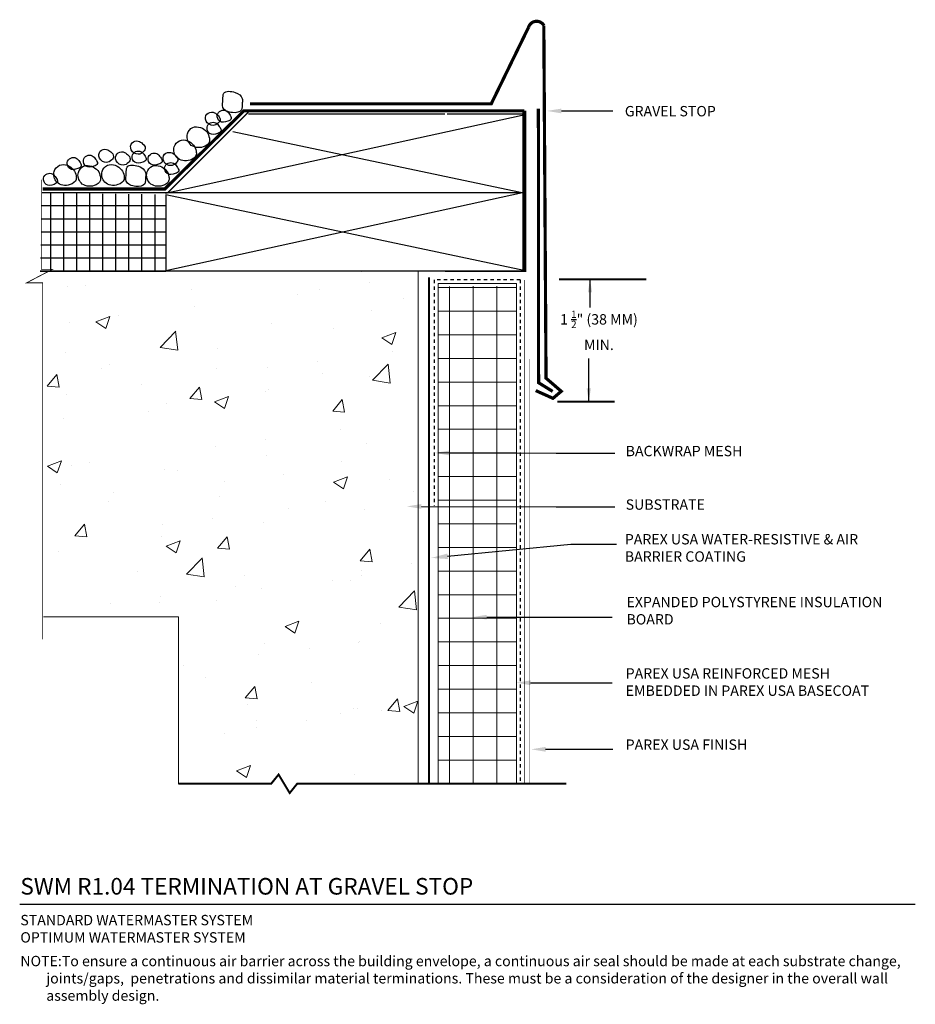
# Model space of a CAD drawing. Units: inches. Extents: x -34.6 to -7.6, y 59.6 to 89.3.
import ezdxf
from ezdxf import colors
from ezdxf.entities.mleader import LeaderData, LeaderLine
from ezdxf.math import Vec2, Vec3

# ---------------------------------------------------------------- set-up
doc = ezdxf.new("R2010")
doc.units = ezdxf.units.IN
doc.header["$MEASUREMENT"] = 0
doc.linetypes.add('DASHED2', pattern=[0.25, 0.125, -0.125])
for name, color, linetype in [('1', 7, 'Continuous'), ('HATCHOUT', 7, 'Continuous'), ('POINTER', 7, 'Continuous')]:
    doc.layers.add(name, color=color, linetype=linetype)
for name, color, linetype, lineweight in [('A-Anno-Note', 7, 'Continuous', 25), ('A-Detl-L', 7, 'Continuous', 18), ('A-Detl-Patt', 7, 'Continuous', 9), ('A-Detl-Patt-33', 33, 'Continuous', 9), ('A-Detl-Patt-8', 8, 'Continuous', 9), ('A-Detl-Patt-Red', 1, 'Continuous', 9)]:
    doc.layers.add(name, color=color, linetype=linetype, lineweight=lineweight)
doc.styles.add('ARIAL', font='verdana.TTF', dxfattribs={"height": 1.5})
doc.styles.add('Pw_Note', font='RomanS.shx', dxfattribs={"width": 0.75})
doc.styles.get("Standard").update_dxf_attribs({"font": 'ARIAL.TTF'})
doc.dimstyles.get("Standard").update_dxf_attribs({"dimtxt": 0.18, "dimasz": 0.18, "dimexe": 0.18, "dimexo": 0.0625, "dimgap": 0.09, "dimtad": 0, "dimtih": 1, "dimtoh": 1, "dimdec": 4, "dimzin": 0, "dimdsep": 46, "dimtxsty": 'Standard', "dimcen": 0.09, "dimadec": 0, "dimazin": 0, "dimtfac": 1, "dimtdec": 4, "dimtofl": 0, "dimtmove": 0, "dimatfit": 3, "dimfxl": 1, "dimtolj": 1, "dimtzin": 0, "dimarcsym": 0})

msp = doc.modelspace()

# ---------------------------------------------------------------- hatches: boundary and pattern name
at = {"layer": 'A-Detl-L'}
h = msp.add_hatch(dxfattribs=at)
h.set_pattern_fill('AR-CONC', color=256, scale=0.6)
h.set_pattern_definition([(50, (-2.3653, 0.0525), (4.30356, -0.37651), [0.45, -4.95]), (355, (-2.3653, 0.0525), (-0.8325, 4.51315), [0.36, -3.96]), (100.4514, (-2.0066, 0.021), (3.47105, 4.13664), [0.38244, -4.20685]), (46.184, (-2.3653, 1.2525), (6.40345, -0.9931), [0.675, -7.425]), (96.636, (-1.8317, 1.17), (5.60797, 5.8447), [0.57366, -6.3103]), (351.184, (-2.365, 1.2525), (5.60797, 5.8447), [0.54, -5.94]), (21, (-1.7653, 0.9525), (3.58144, -2.41571), [0.45, -4.95]), (326, (-1.7653, 0.9525), (1.4599, 4.3509), [0.36, -3.96]), (71.4514, (-1.467, 0.7512), (5.04133, 1.93519), [0.38244, -4.20685]), (37.5, (-2.3653, 0.0525), (0.07296, 1.997363), [0, -3.912, 0, -4.02, 0, -3.975]), (7.5, (-2.3653, 0.0525), (1.578417, 2.36647), [0, -2.292, 0, -3.822, 0, -1.515]), (327.5, (-3.7033, 0.0525), (3.202935, -0.13533), [0, -1.5, 0, -4.68, 0, -6.21]), (317.5, (-4.3033, 0.0525), (3.49912, 0.60063), [0, -1.95, 0, -3.108, 0, -4.41])])
h.paths.add_polyline_path([(-22.542, 81.732), (-33.709, 81.732), (-33.817, 81.675), (-33.817, 71.325), (-29.774, 71.325), (-29.774, 66.294), (-26.977, 66.294), (-26.753, 66.573), (-26.555, 66.242), (-26.235, 66.242), (-26.194, 66.294), (-22.542, 66.294)])
at = {"layer": 'A-Detl-Patt'}
h = msp.add_hatch(dxfattribs=at)
h.set_pattern_fill('ANSI37', color=256, scale=5.698301, angle=45)
h.set_pattern_definition([(90, (-2.3653, 0.05254), (-0.7122876, 1e-16), []), (180, (-2.3653, 0.05254), (-1e-16, -0.7122876), [])])
h.paths.add_polyline_path([(-19.582, 81.299), (-21.941, 81.286), (-21.941, 66.294), (-19.582, 66.294)])

# ---------------------------------------------------------------- linework, layer by layer
at = {"layer": '1', "color": 7, "linetype": 'Continuous', "ltscale": 0.888889, "flags": 128}
for points, const_width in [([(-27.615, 86.791), (-20.343, 86.791), (-19.217, 89.101)], 0.096), ([(-18.757, 89.149), (-18.69, 78.522), (-18.231, 78.127), (-18.48, 77.914), (-19.002, 78.148)], 0.096), ([(-18.92, 86.647), (-18.915, 78.385), (-18.491, 78.123)], 0.096), ([(-19.345, 86.583), (-27.798, 86.583), (-30.183, 84.224), (-33.867, 84.224)], 0.096), ([(-30.093, 84.113), (-27.664, 86.542)], 0.04), ([(-21.739, 86.483), (-27.664, 86.483)], 0.04), ([(-21.679, 86.483), (-19.309, 86.483), (-19.309, 81.743), (-21.739, 81.743)], 0.04), ([(-19.345, 86.583), (-19.345, 81.724)], 0.112), ([(-33.903, 84.509), (-33.903, 81.805), (-33.57, 81.805), (-34.348, 81.397), (-33.866, 81.397), (-33.866, 70.648)], 0.025), ([(-30.093, 84.113), (-33.885, 84.113)], 0.04), ([(-19.399, 84.113), (-30.093, 84.113)], 0.04), ([(-30.152, 81.743), (-33.944, 81.743)], 0.04)]:
    msp.add_lwpolyline(points, dxfattribs=dict(at, const_width=const_width))
at = {"layer": '1', "color": 7, "linetype": 'Continuous', "ltscale": 0.888889, "const_width": 0.096, "flags": 128}
msp.add_lwpolyline([(-19.217, 89.101, -0.661022), (-18.754, 89.153)], format="xyb", dxfattribs=at)
at = {"layer": '1', "color": 7, "linetype": 'Continuous', "ltscale": 0.888889, "flags": 128}
for points in [[(-19.411, 86.438), (-30.164, 84.087)], [(-19.321, 84.087), (-28.129, 85.948)], [(-19.399, 84.113), (-30.152, 81.762)], [(-30.152, 84.053), (-30.152, 81.762), (-19.309, 81.762)], [(-19.309, 81.762), (-30.152, 84.053)]]:
    msp.add_lwpolyline(points, dxfattribs=at)
at = {"layer": '1', "color": 7, "linetype": 'Continuous', "ltscale": 0.037037, "flags": 128}
for points in [[(-33.418, 84.105), (-33.885, 84.105)], [(-33.618, 83.934), (-33.618, 84.108)], [(-33.226, 83.153), (-33.226, 84.102)], [(-32.833, 83.936), (-32.833, 84.096)], [(-32.441, 83.143), (-32.441, 84.09)], [(-32.048, 83.794), (-32.048, 84.083)], [(-31.656, 83.023), (-31.656, 84.077)], [(-31.263, 83.829), (-31.263, 84.071)], [(-30.871, 83.071), (-30.871, 84.065)], [(-30.478, 83.889), (-30.478, 84.058)], [(-33.628, 83.713), (-33.895, 83.713)], [(-32.058, 83.713), (-33.628, 83.713)], [(-33.618, 82.364), (-33.618, 83.934)], [(-32.833, 82.366), (-32.833, 83.936)], [(-30.488, 83.713), (-32.058, 83.713)], [(-32.048, 82.224), (-32.048, 83.794)], [(-31.263, 82.259), (-31.263, 83.829)], [(-30.152, 83.713), (-30.488, 83.713)], [(-30.478, 82.319), (-30.478, 83.889)], [(-32.67, 83.32), (-33.905, 83.32)], [(-33.226, 81.743), (-33.226, 83.153)], [(-31.1, 83.32), (-32.67, 83.32)], [(-32.441, 81.743), (-32.441, 83.143)], [(-30.152, 83.32), (-31.1, 83.32)], [(-33.292, 82.928), (-33.915, 82.928)], [(-31.722, 82.928), (-33.292, 82.928)], [(-30.152, 82.928), (-31.722, 82.928)], [(-31.656, 81.743), (-31.656, 83.023)], [(-30.871, 81.743), (-30.871, 83.071)], [(-32.559, 82.535), (-33.924, 82.535)], [(-30.989, 82.535), (-32.559, 82.535)], [(-30.152, 82.535), (-30.989, 82.535)], [(-33.618, 81.743), (-33.618, 82.364)], [(-32.833, 81.743), (-32.833, 82.366)], [(-31.263, 81.743), (-31.263, 82.259)], [(-30.478, 81.743), (-30.478, 82.319)], [(-33.497, 82.142), (-33.934, 82.142)], [(-31.927, 82.142), (-33.497, 82.142)], [(-32.048, 81.743), (-32.048, 82.224)], [(-30.357, 82.142), (-31.927, 82.142)], [(-30.152, 82.142), (-30.357, 82.142)], [(-32.855, 81.75), (-33.944, 81.75)], [(-31.285, 81.75), (-32.855, 81.75)], [(-30.152, 81.75), (-31.285, 81.75)]]:
    msp.add_lwpolyline(points, dxfattribs=at)
at = {"layer": '1', "color": 7, "linetype": 'Continuous', "ltscale": 0.592593, "const_width": 0.0604, "flags": 128}
msp.add_lwpolyline([(-29.774, 66.294), (-26.977, 66.294), (-26.753, 66.573), (-26.418, 66.014), (-26.194, 66.294), (-18.076, 66.294)], dxfattribs=at)
at = {"layer": '1', "color": 7, "linetype": 'Continuous', "ltscale": 0.888889}
for points, start_tangent, end_tangent in [([(-27.848, 86.951), (-28.06, 87.137), (-28.404, 87.11), (-28.431, 86.925), (-28.431, 86.686), (-28.139, 86.527), (-27.874, 86.607), (-27.848, 86.819), (-27.848, 86.951)], (-0.466077, 1.530382), (-0.466077, 1.530382)), ([(-28.594, 86.459), (-28.727, 86.538), (-28.912, 86.485), (-28.939, 86.273), (-28.727, 86.141), (-28.568, 86.22), (-28.515, 86.326), (-28.594, 86.459)], (-1.170019, 1.091032), (-1.170019, 1.091032)), ([(-28.231, 86.479), (-28.337, 86.585), (-28.496, 86.585), (-28.602, 86.453), (-28.523, 86.267), (-28.284, 86.267), (-28.178, 86.347), (-28.231, 86.479)], (-0.919833, 1.308894), (-0.919833, 1.308894)), ([(-28.919, 85.946), (-29.105, 86.078), (-29.343, 86.078), (-29.502, 85.893), (-29.423, 85.575), (-29.025, 85.495), (-28.84, 85.654), (-28.84, 85.76), (-28.919, 85.946)], (-1.019121, 1.233162), (-1.019121, 1.233162)), ([(-28.54, 86.113), (-28.646, 86.219), (-28.805, 86.219), (-28.911, 86.086), (-28.832, 85.901), (-28.593, 85.901), (-28.487, 85.98), (-28.54, 86.113)], (-0.919833, 1.308894), (-0.919833, 1.308894)), ([(-30.851, 85.591), (-30.984, 85.671), (-31.169, 85.618), (-31.196, 85.406), (-30.984, 85.273), (-30.825, 85.353), (-30.772, 85.459), (-30.851, 85.591)], (-1.170019, 1.091032), (-1.170019, 1.091032)), ([(-29.317, 85.548), (-29.502, 85.681), (-29.74, 85.681), (-29.899, 85.495), (-29.82, 85.177), (-29.423, 85.098), (-29.237, 85.257), (-29.237, 85.363), (-29.317, 85.548)], (-1.019121, 1.233162), (-1.019121, 1.233162)), ([(-32.268, 85.123), (-32.374, 85.229), (-32.533, 85.229), (-32.639, 85.097), (-32.559, 84.912), (-32.321, 84.912), (-32.215, 84.991), (-32.268, 85.123)], (-0.919833, 1.308894), (-0.919833, 1.308894)), ([(-31.809, 85.342), (-31.941, 85.421), (-32.127, 85.368), (-32.153, 85.156), (-31.941, 85.024), (-31.782, 85.103), (-31.729, 85.209), (-31.809, 85.342)], (-1.170019, 1.091032), (-1.170019, 1.091032)), ([(-31.305, 85.262), (-31.438, 85.342), (-31.623, 85.289), (-31.65, 85.077), (-31.438, 84.944), (-31.279, 85.024), (-31.226, 85.13), (-31.305, 85.262)], (-1.170019, 1.091032), (-1.170019, 1.091032)), ([(-30.797, 85.245), (-30.903, 85.351), (-31.062, 85.351), (-31.168, 85.218), (-31.089, 85.033), (-30.85, 85.033), (-30.744, 85.112), (-30.797, 85.245)], (-0.919833, 1.308894), (-0.919833, 1.308894)), ([(-30.316, 85.185), (-30.422, 85.291), (-30.581, 85.291), (-30.687, 85.159), (-30.607, 84.973), (-30.369, 84.973), (-30.263, 85.053), (-30.316, 85.185)], (-0.919833, 1.308894), (-0.919833, 1.308894)), ([(-29.871, 85.247), (-30.003, 85.326), (-30.189, 85.273), (-30.215, 85.061), (-30.003, 84.929), (-29.844, 85.008), (-29.791, 85.114), (-29.871, 85.247)], (-1.170019, 1.091032), (-1.170019, 1.091032)), ([(-32.935, 84.806), (-33.12, 84.939), (-33.359, 84.939), (-33.518, 84.753), (-33.438, 84.435), (-33.041, 84.356), (-32.855, 84.515), (-32.855, 84.621), (-32.935, 84.806)], (-1.019121, 1.233162), (-1.019121, 1.233162)), ([(-32.754, 85.053), (-32.86, 85.159), (-33.019, 85.159), (-33.125, 85.026), (-33.045, 84.841), (-32.807, 84.841), (-32.701, 84.92), (-32.754, 85.053)], (-0.919833, 1.308894), (-0.919833, 1.308894)), ([(-32.206, 84.78), (-32.391, 84.912), (-32.63, 84.912), (-32.789, 84.727), (-32.709, 84.409), (-32.312, 84.329), (-32.126, 84.488), (-32.126, 84.594), (-32.206, 84.78)], (-1.019121, 1.233162), (-1.019121, 1.233162)), ([(-31.489, 84.806), (-31.675, 84.939), (-31.913, 84.939), (-32.072, 84.753), (-31.993, 84.435), (-31.595, 84.356), (-31.41, 84.515), (-31.41, 84.621), (-31.489, 84.806)], (-1.019121, 1.233162), (-1.019121, 1.233162)), ([(-30.763, 84.725), (-30.975, 84.911), (-31.319, 84.884), (-31.346, 84.699), (-31.346, 84.46), (-31.054, 84.301), (-30.789, 84.381), (-30.763, 84.593), (-30.763, 84.725)], (-0.466077, 1.530382), (-0.466077, 1.530382)), ([(-30.138, 84.78), (-30.323, 84.912), (-30.562, 84.912), (-30.721, 84.727), (-30.641, 84.409), (-30.244, 84.329), (-30.058, 84.488), (-30.058, 84.594), (-30.138, 84.78)], (-1.019121, 1.233162), (-1.019121, 1.233162)), ([(-29.817, 84.9), (-29.923, 85.006), (-30.082, 85.006), (-30.188, 84.874), (-30.108, 84.688), (-29.87, 84.688), (-29.764, 84.768), (-29.817, 84.9)], (-0.919833, 1.308894), (-0.919833, 1.308894)), ([(-33.469, 84.576), (-33.575, 84.682), (-33.734, 84.682), (-33.84, 84.549), (-33.761, 84.364), (-33.522, 84.364), (-33.416, 84.443), (-33.469, 84.576)], (-0.919833, 1.308894), (-0.919833, 1.308894))]:
    msp.add_spline(points, degree=3, dxfattribs=dict(at, start_tangent=start_tangent, end_tangent=end_tangent))
at = {"layer": 'A-Anno-Note'}
msp.add_line((-34.558, 62.662), (-7.558, 62.662), dxfattribs=at)
at = {"layer": 'A-Detl-L'}
for p, q in [((-21.945, 81.373), (-21.941, 66.294)), ((-19.582, 81.373), (-21.945, 81.373)), ((-19.582, 66.294), (-19.582, 81.373))]:
    msp.add_line(p, q, dxfattribs=at)
for points in [[(-22.542, 81.756), (-22.542, 66.301)], [(-29.774, 66.294), (-29.774, 71.325), (-33.839, 71.325)]]:
    msp.add_lwpolyline(points, dxfattribs=at)
at = {"layer": 'A-Detl-L', "color": 4, "const_width": 0.054}
msp.add_lwpolyline([(-22.219, 81.561), (-22.219, 66.294)], dxfattribs=at)
at = {"layer": 'A-Detl-Patt-33', "lineweight": 25, "const_width": 0.01}
msp.add_lwpolyline([(-19.201, 66.294), (-19.201, 79.103)], dxfattribs=at)
at = {"layer": 'A-Detl-Patt-8', "lineweight": 25, "const_width": 0.02}
msp.add_lwpolyline([(-19.333, 66.294), (-19.333, 81.485)], dxfattribs=at)
at = {"layer": 'A-Detl-Patt-Red', "linetype": 'DASHED2', "lineweight": 25, "ltscale": 0.25}
for points in [[(-19.468, 81.485), (-22.065, 81.485), (-22.065, 74.677)], [(-19.468, 81.485), (-19.468, 66.294)]]:
    msp.add_lwpolyline(points, dxfattribs=at)
at = {"layer": 'POINTER', "color": 7, "linetype": 'Continuous', "ltscale": 0.592593, "const_width": 0.0604, "flags": 128}
for points in [[(-15.668, 81.505), (-18.297, 81.505)], [(-16.619, 77.813), (-18.353, 77.813)]]:
    msp.add_lwpolyline(points, dxfattribs=at)

# ---------------------------------------------------------------- texts
at = {"layer": 'A-Anno-Note', "style": 'ARIAL'}
for s, insert, char_height, width, attachment_point in [('GRAVEL STOP', (-16.315, 86.531), 0.3125, 8.375, 4), ('\\A1;{\\H0.5x;1 \\H0.7x;\\S1/2;\\H1.4286x;" (38 MM) MIN.}', (-17.095, 80.558), 0.625, 2.43569, 2), ('BACKWRAP MESH', (-16.289, 76.285), 0.3125, 8.375, 4), ('SUBSTRATE', (-16.289, 74.672), 0.3125, 8.375, 4), ('PAREX USA WATER-RESISTIVE & AIR BARRIER COATING', (-16.315, 73.365), 0.3125, 8.375, 4), ('EXPANDED POLYSTYRENE INSULATION BOARD', (-16.264, 71.472), 0.3125, 8.375, 4), ('PAREX USA REINFORCED MESH EMBEDDED IN PAREX USA BASECOAT', (-16.289, 69.321), 0.3125, 8.375, 4), ('PAREX USA FINISH', (-16.289, 67.433), 0.3125, 8.375, 4), ('SWM R1.04 TERMINATION AT GRAVEL STOP', (-34.538, 63.453), 0.5, 32.54688, 1), ('STANDARD WATERMASTER SYSTEM\\POPTIMUM WATERMASTER SYSTEM', (-34.538, 62.34), 0.3125, 12.76409, 1), ('\\pi-2.5,l2.5;NOTE:^ITo ensure a continuous air barrier across the building envelope, a continuous air seal should be made at each substrate change, joints/gaps,  penetrations and dissimilar material terminations. These must be a consideration of the designer in the overall wall assembly design.', (-34.538, 61.106), 0.3125, 26.98015, 1)]:
    msp.add_mtext(s, dxfattribs=dict(at, insert=insert, char_height=char_height, width=width, attachment_point=attachment_point))

# ---------------------------------------------------------------- leaders
at = {"layer": 'A-Anno-Note'}
ml = msp.add_multileader_mtext('Standard', dxfattribs=at)
ml.set_content('', color=256, style='Pw_Note')
ml.set_leader_properties()
ml.build(insert=Vec2(0, 0))
ml.multileader.update_dxf_attribs({"text_right_attachment_type": 3, "dogleg_length": 0.125, "arrow_head_size": 0.438, "scale": 4})
ctx = ml.context
ctx.base_point, ctx.scale, ctx.char_height, ctx.arrow_head_size, ctx.landing_gap_size, ctx.plane_origin = Vec3(-16.672, 86.578), 4, 0.5, 0.438, 0.25, Vec3(-22.41, 86.578)
ctx.right_attachment = 3
notes = []
notes.append((ctx, [(0, (1, 1, 0), (-17.799, 86.578), (1, 0), 1.127, [(0, [(-18.663, 86.578)], 0, [])])]))
ctx.mtext.insert, ctx.mtext.flow_direction = Vec3(-16.422, 86.828), 5
ml = msp.add_multileader_mtext('Standard', dxfattribs=at)
ml.set_content('', color=256, style='Pw_Note')
ml.set_leader_properties()
ml.build(insert=Vec2(0, 0))
ml.multileader.update_dxf_attribs({"text_right_attachment_type": 3, "dogleg_length": 0.125, "arrow_head_size": 0.438, "scale": 4})
ctx = ml.context
ctx.base_point, ctx.scale, ctx.char_height, ctx.arrow_head_size, ctx.landing_gap_size, ctx.plane_origin = Vec3(-16.621, 76.259), 4, 0.5, 0.438, 0.25, Vec3(-22.41, 76.259)
ctx.right_attachment = 3
notes.append((ctx, [(0, (1, 1, 0), (-18.386, 76.259), (1, 0), 1.765, [(0, [(-22.042, 76.269)], 0, [])])]))
ctx.mtext.insert, ctx.mtext.flow_direction = Vec3(-16.371, 76.509), 5
ml = msp.add_multileader_mtext('Standard', dxfattribs=at)
ml.set_content('', color=256, style='Pw_Note')
ml.set_leader_properties()
ml.build(insert=Vec2(0, 0))
ml.multileader.update_dxf_attribs({"text_right_attachment_type": 3, "dogleg_length": 0.125, "arrow_head_size": 0.438, "scale": 4})
ctx = ml.context
ctx.base_point, ctx.scale, ctx.char_height, ctx.arrow_head_size, ctx.landing_gap_size, ctx.plane_origin = Vec3(-16.621, 74.646), 4, 0.5, 0.438, 0.25, Vec3(-22.41, 74.646)
ctx.right_attachment = 3
notes.append((ctx, [(0, (1, 1, 0), (-18.386, 74.646), (1, 0), 1.765, [(0, [(-22.886, 74.656)], 0, [])])]))
ctx.mtext.insert, ctx.mtext.flow_direction = Vec3(-16.371, 74.896), 5
ml = msp.add_multileader_mtext('Standard', dxfattribs=at)
ml.set_content('', color=256, style='Pw_Note')
ml.set_leader_properties()
ml.build(insert=Vec2(0, 0))
ml.multileader.update_dxf_attribs({"text_right_attachment_type": 3, "dogleg_length": 0.125, "arrow_head_size": 0.5, "scale": 4})
ctx = ml.context
ctx.base_point, ctx.scale, ctx.char_height, ctx.arrow_head_size, ctx.landing_gap_size, ctx.plane_origin = Vec3(-16.57, 73.513), 4, 3, 0.5, 0.375, Vec3(1.603, 48.691)
ctx.right_attachment, ctx.text_align_type = 3, 1
notes.append((ctx, [(0, (1, 1, 0), (-17.945, 73.513), (1, 0), 1.375, [(0, [(-22.154, 73.103)], 0, [])])]))
ctx.mtext.insert, ctx.mtext.alignment, ctx.mtext.flow_direction = Vec3(-16.195, 75.013), 2, 5
ml = msp.add_multileader_mtext('Standard', dxfattribs=at)
ml.set_content('', color=256, style='Pw_Note')
ml.set_leader_properties()
ml.build(insert=Vec2(0, 0))
ml.multileader.update_dxf_attribs({"text_right_attachment_type": 3, "dogleg_length": 0.125, "arrow_head_size": 0.438, "scale": 4})
ctx = ml.context
ctx.base_point, ctx.scale, ctx.char_height, ctx.arrow_head_size, ctx.landing_gap_size, ctx.plane_origin = Vec3(-16.697, 71.316), 4, 0.5, 0.438, 0.25, Vec3(-22.41, 71.316)
ctx.right_attachment = 3
notes.append((ctx, [(0, (1, 1, 0), (-18.386, 71.316), (1, 0), 1.688, [(0, [(-20.915, 71.316)], 0, [])])]))
ctx.mtext.insert, ctx.mtext.flow_direction = Vec3(-16.447, 71.566), 5
ml = msp.add_multileader_mtext('Standard', dxfattribs=at)
ml.set_content('', color=256, style='Pw_Note')
ml.set_leader_properties()
ml.build(insert=Vec2(0, 0))
ml.multileader.update_dxf_attribs({"text_right_attachment_type": 3, "dogleg_length": 0.125, "arrow_head_size": 0.438, "scale": 4})
ctx = ml.context
ctx.base_point, ctx.scale, ctx.char_height, ctx.arrow_head_size, ctx.landing_gap_size, ctx.plane_origin = Vec3(-16.697, 69.339), 4, 0.5, 0.438, 0.25, Vec3(-22.41, 69.339)
ctx.right_attachment = 3
notes.append((ctx, [(0, (1, 1, 0), (-18.386, 69.339), (1, 0), 1.688, [(0, [(-19.592, 69.339)], 0, [])])]))
ctx.mtext.insert, ctx.mtext.flow_direction = Vec3(-16.447, 69.589), 5
ml = msp.add_multileader_mtext('Standard', dxfattribs=at)
ml.set_content('', color=256, style='Pw_Note')
ml.set_leader_properties()
ml.build(insert=Vec2(0, 0))
ml.multileader.update_dxf_attribs({"text_right_attachment_type": 3, "dogleg_length": 0.125, "arrow_head_size": 0.438, "scale": 4})
ctx = ml.context
ctx.base_point, ctx.scale, ctx.char_height, ctx.arrow_head_size, ctx.landing_gap_size, ctx.plane_origin = Vec3(-16.672, 67.333), 4, 0.5, 0.438, 0.25, Vec3(-22.41, 67.333)
ctx.right_attachment = 3
notes.append((ctx, [(0, (1, 1, 0), (-17.799, 67.333), (1, 0), 1.127, [(0, [(-19.141, 67.333)], 0, [])])]))
ctx.mtext.insert, ctx.mtext.flow_direction = Vec3(-16.422, 67.583), 5
at = {"layer": 'HATCHOUT', "linetype": 'Continuous'}
for points in [[(-17.365, 81.508), (-17.365, 80.657)], [(-17.402, 77.82), (-17.402, 79.118)]]:
    msp.add_leader(points, dimstyle='Standard', override={"dimasz": 0.4, "dimgap": 0.09, "dimtad": 0, "dimatfit": 3}, dxfattribs=at)
for ctx, leaders in notes:
    for number, flags, end, landing, length, lines in leaders:
        leader = LeaderData()
        leader.index, (leader.has_last_leader_line, leader.has_dogleg_vector, leader.attachment_direction) = number, flags
        leader.last_leader_point, leader.dogleg_vector, leader.dogleg_length = Vec3(end), Vec3(landing), length
        for number, points, colour, breaks in lines:
            line = LeaderLine()
            line.index, line.vertices, line.color, line.breaks = number, Vec3.list(points), colors.encode_raw_color(colour), breaks
            leader.lines.append(line)
        ctx.leaders.append(leader)

doc.saveas('drawing.dxf')
